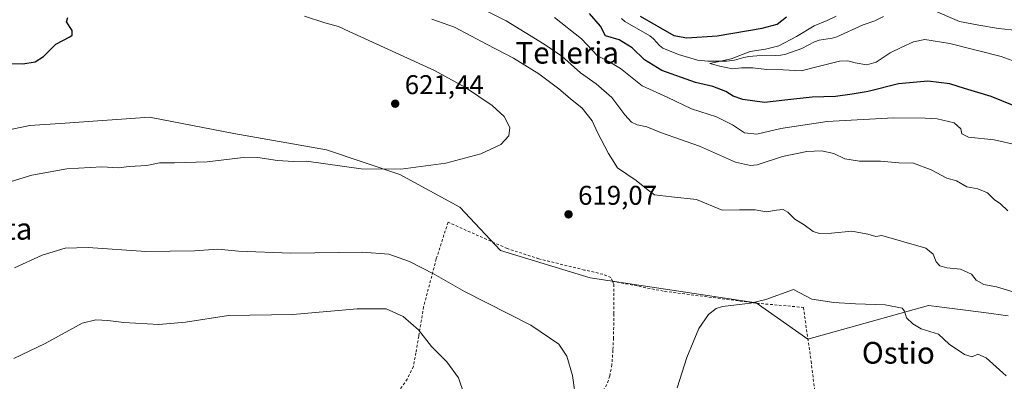
# Model space of a CAD drawing. Units: metres. Extents: x 586573 to 590018, y 4761367 to 4763724.
# Drawn here: x 588835 to 589198, y 4762374 to 4762507 of the extents above; entities that cross this region are included whole.
import ezdxf
from ezdxf.enums import TextEntityAlignment as Align

# ---------------------------------------------------------------- set-up
doc = ezdxf.new("R2010")
doc.units = ezdxf.units.M
doc.header["$MEASUREMENT"] = 0
doc.linetypes.add('DGN Style 2', pattern=[1.648017, 0.98881, -0.659207])
for name, color, linetype, lineweight in [('Alambrada', 7, 'DGN Style 2', 0), ('Arbolado forestal CxS', 92, 'Continuous', 0), ('Corriente natural lineal', 142, 'Continuous', 13), ('Curva de nivel maestra', 30, 'Continuous', 30), ('Curva de nivel normal', 30, 'Continuous', 0), ('Prado CxS', 92, 'Continuous', 0), ('Punto de cota en terreno', 7, 'Continuous', 0), ('Rótulo de punto de cota en terreno', 7, 'Continuous', 0), ('Suelo desnudo CxS', 253, 'Continuous', 0), ('Texto cartográfico', 7, 'Continuous', 0)]:
    doc.layers.add(name, color=color, linetype=linetype, lineweight=lineweight)
doc.styles.add('Style-Arial', font='txt')

# ---------------------------------------------------------------- blocks, each defined once
blk = doc.blocks.new('*U24')
at = {"layer": 'Prado CxS', "color": 92, "linetype": 'Continuous', "lineweight": 0}
blk.add_polyline3d([(588819.6897, 4762464.2191, 622.5754), (588838.7698, 4762468.2353, 622.635), (588851.8348, 4762469.1259, 622.6242), (588882.9512, 4762471.2469, 622.5604), (588914.0792, 4762465.2227, 621.1995), (588948.2203, 4762459.1965, 620.4315), (588975.3325, 4762450.1589, 619.8579), (588997.4235, 4762438.1093, 619.4483), (589012.4852, 4762422.0427, 618.3985), (589045.6221, 4762412.0011, 618.7617), (589106.7919, 4762402.7305, 619.9464), (589125.9122, 4762389.2335, 621.5357), (589170.4122, 4762401.7309, 618.701), (589190.803, 4762399.1087, 617.4766), (589199.8749, 4762397.9421, 617.2304)], dxfattribs=at)
blk = doc.blocks.new('5PATER')
at = {"layer": 'Suelo desnudo CxS', "linetype": 'Continuous', "lineweight": 0}
h = blk.add_hatch(color=51, dxfattribs=at)
edge = h.paths.add_edge_path()
edge.add_ellipse((0, 0), major_axis=(-0.11, -0.111), ratio=0.999422, start_angle=0, end_angle=360)

msp = doc.modelspace()

# ---------------------------------------------------------------- linework, layer by layer
at = {"layer": 'Alambrada', "color": 7, "linetype": 'DGN Style 2', "lineweight": 0}
for points in [[(589053.8, 4762410.71, 621.74), (589053.21, 4762412.01, 621.76), (589050.21, 4762413.26, 623.67), (589043.46, 4762414.83, 624.31), (589026.64, 4762418.97, 631.54), (589014.92, 4762422.79, 625.8), (588993.12, 4762432.49, 619.72), (588988.78, 4762418.97, 623.41), (588984.1, 4762401.26, 612.16), (588982.3, 4762390.41, 609.96), (588981.28, 4762384.25, 608.96), (588980.31, 4762379.22, 608.31), (588978.05, 4762374.57, 607.64), (588973.43, 4762367.9, 606.84)], [(589053.8, 4762410.71, 621.74), (589054.33, 4762409.57, 621.51), (589054.33, 4762398.68, 621.43), (589054.19, 4762389.76, 632.36), (589053.96, 4762385.18, 628.35), (589053.55, 4762379.88, 620.37), (589052.84, 4762375.69, 618.51), (589051.74, 4762372.52, 619.21), (589049.44, 4762368.74, 621.97), (589046.28, 4762364.41, 627.52), (589040.87, 4762359.29, 631.44), (589035.19, 4762355.21, 631.05), (589029.48, 4762351.74, 626.59), (589028.74, 4762351.38, 625.3)], [(589053.8, 4762410.71, 621.74), (589073.03, 4762406.94, 625.42), (589107.04, 4762402.57, 624.97), (589124.26, 4762401.03, 631.43), (589127.09, 4762381.14, 624.84), (589130.17, 4762356.53, 644.37), (589107.91, 4762338.17, 627.75), (589093.28, 4762326.29, 632.09), (589085.78, 4762320.34, 640.91)]]:
    msp.add_polyline3d(points, dxfattribs=at)
at = {"layer": 'Arbolado forestal CxS', "color": 92, "linetype": 'Continuous', "lineweight": 0}
msp.add_polyline3d([(589199.87, 4762397.94, 617.23), (589190.8, 4762399.11, 617.48), (589170.41, 4762401.73, 618.7), (589125.91, 4762389.23, 621.54), (589106.79, 4762402.73, 619.95), (589045.62, 4762412, 618.76), (589012.49, 4762422.04, 618.4), (588997.42, 4762438.11, 619.45), (588975.33, 4762450.16, 619.86), (588948.22, 4762459.2, 620.43), (588914.08, 4762465.22, 621.2), (588882.95, 4762471.25, 622.56), (588851.83, 4762469.13, 622.62), (588838.77, 4762468.24, 622.63), (588819.69, 4762464.22, 622.58)], dxfattribs=at)
msp.add_polyline3d([(589199.87, 4762397.94, 617.23), (589190.8, 4762399.11, 617.48), (589170.41, 4762401.73, 618.7), (589125.91, 4762389.23, 621.54), (589106.79, 4762402.73, 619.95), (589045.62, 4762412, 618.76), (589012.49, 4762422.04, 618.4), (588997.42, 4762438.11, 619.45), (588975.33, 4762450.16, 619.86), (588948.22, 4762459.2, 620.43), (588914.08, 4762465.22, 621.2), (588882.95, 4762471.25, 622.56), (588851.83, 4762469.13, 622.62), (588838.77, 4762468.24, 622.63), (588819.69, 4762464.22, 622.58)], dxfattribs=at)
at = {"layer": 'Corriente natural lineal', "color": 142, "linetype": 'Continuous', "lineweight": 13}
msp.add_polyline3d([(589057.12, 4762507.72, 597.37), (589058.39, 4762506.63, 597.59), (589067.6, 4762501.36, 598.17), (589068.88, 4762500.27, 598.09), (589071.11, 4762497.73, 597.16), (589072.43, 4762496.74, 596.9), (589078.17, 4762494.44, 597.47), (589085.14, 4762492.33, 596.46), (589089.01, 4762491.97, 596.05), (589095.95, 4762492.04, 595.82), (589098.82, 4762492.37, 595.61), (589102.26, 4762493.35, 595.55), (589104.12, 4762493.7, 595.48), (589107.03, 4762493.91, 595.19), (589113.97, 4762494.06, 594.72), (589115.91, 4762494.22, 594.56), (589117.76, 4762494.58, 594.49), (589123.72, 4762496.67, 593.79), (589128.34, 4762499.18, 593.79), (589130.13, 4762499.68, 593.82), (589134.82, 4762500.43, 593.52), (589136.54, 4762500.97, 593.41), (589146.26, 4762505.4, 592.73), (589150.59, 4762506.9, 591.96), (589153.84, 4762508.42, 591.7)], dxfattribs=at)
at = {"layer": 'Curva de nivel maestra', "color": 30, "linetype": 'Continuous', "lineweight": 30, "flags": 128}
for points, elevation in [([(588808.83, 4762487.17), (588810.4, 4762485.53), (588813.23, 4762485.01), (588818.56, 4762487.13), (588821.22, 4762487.56), (588822.72, 4762487.48), (588825.27, 4762489.52), (588830.56, 4762491.18), (588836.22, 4762491.02), (588840.8, 4762491.68), (588843.84, 4762493.72), (588848.38, 4762498.28), (588853.59, 4762500.94), (588854.43, 4762501.62), (588854.39, 4762503.27), (588852.29, 4762506.47), (588852.78, 4762508.07)], 625), ([(589204.8, 4762474.33), (589193.56, 4762478.9), (589183.76, 4762481.84), (589178.35, 4762483.58), (589170.22, 4762484.64), (589159.4, 4762483.64), (589148.11, 4762480.74), (589142.24, 4762479.76), (589136.12, 4762478.88), (589127.44, 4762478.68), (589117.46, 4762477.61), (589109.91, 4762476.66), (589101.86, 4762477.87), (589098.31, 4762479.08), (589095.66, 4762480.75), (589090.85, 4762482.58), (589084.47, 4762484.04), (589072.01, 4762488.5), (589065.64, 4762492.44), (589061.02, 4762496.95), (589056.27, 4762499.89), (589051.28, 4762501.35), (589049.35, 4762504.95), (589045.28, 4762509.63)], 600), ([(589064.03, 4762508.62), (589076.48, 4762501.51), (589081.22, 4762500.56), (589092.44, 4762501.4), (589109.06, 4762504.18), (589114.56, 4762505.65), (589118.05, 4762508.38)], 600)]:
    msp.add_lwpolyline(points, dxfattribs=dict(at, elevation=elevation))
at = {"layer": 'Curva de nivel normal', "color": 30, "linetype": 'Continuous', "lineweight": 0, "flags": 128}
for points, elevation in [([(589199.65, 4762436.7), (589196.95, 4762439.22), (589194.65, 4762440.87), (589192.24, 4762443.36), (589188.57, 4762444.88), (589184.57, 4762445.51), (589180.77, 4762447.73), (589177.21, 4762448.82), (589171.44, 4762451.81), (589164.93, 4762454.27), (589159.42, 4762454.46), (589152.7, 4762455.08), (589144.98, 4762455.03), (589139.54, 4762455.92), (589135.53, 4762457.85), (589130.99, 4762458.8), (589125.56, 4762458.6), (589116.55, 4762456.81), (589107.19, 4762453.73), (589104.68, 4762453.42), (589099.18, 4762454.72), (589085.88, 4762460.58), (589071.94, 4762465.54), (589066.44, 4762467.72), (589062.97, 4762468.46), (589060.84, 4762469.44), (589058.33, 4762472.17), (589053.59, 4762478.5), (589047.77, 4762483.61), (589041.97, 4762487.67), (589035.16, 4762493.87), (589028.53, 4762498.22), (589014.57, 4762506.92), (588997.77, 4762515.45)], 610), ([(588830.35, 4762447), (588839.47, 4762449.81), (588852.4, 4762452.24), (588865.32, 4762453), (588871.54, 4762452.59), (588875.49, 4762453.03), (588881.93, 4762453.45), (588886.6, 4762454.44), (588892.19, 4762454.37), (588904.23, 4762454.8), (588916.53, 4762456.22), (588922.96, 4762456.36), (588930.17, 4762455.34), (588936.14, 4762454.94), (588940.89, 4762455.1), (588961.06, 4762452.16), (588975.7, 4762452.09), (588992.29, 4762454.31), (589005.25, 4762457.77), (589012.65, 4762461.23), (589015.59, 4762464.34), (589015.98, 4762467.5), (589013.78, 4762471.54), (589009.4, 4762475.65), (588999.61, 4762482.2), (588988.12, 4762488.52), (588956.63, 4762502.93), (588952.74, 4762504.83), (588947.69, 4762506.2), (588940.14, 4762508.62)], 620), ([(589032.38, 4762508.1), (589042.36, 4762500.26), (589048.29, 4762493.96), (589052.44, 4762491.89), (589056.82, 4762489.22), (589064.79, 4762482.9), (589074.17, 4762478.56), (589082.97, 4762474.38), (589092.17, 4762471.38), (589098.1, 4762468.47), (589102.52, 4762465.56), (589107.05, 4762465.05), (589115.97, 4762467.07), (589133, 4762469.74), (589157.46, 4762471.02), (589169.16, 4762470.87), (589173.67, 4762470.72), (589179.87, 4762469.25), (589182.32, 4762467.02), (589182.73, 4762465.08), (589185.15, 4762463.86), (589194.64, 4762462.97), (589203.44, 4762461)], 605), ([(589136.35, 4762508.66), (589132.99, 4762507.06), (589128.21, 4762505.03), (589121.73, 4762501.08), (589115.25, 4762497.64), (589110.28, 4762496.44), (589104.58, 4762495.61), (589097.56, 4762492.86), (589089.7, 4762491.1), (589093.41, 4762490.14), (589098.08, 4762489.11), (589101.44, 4762489.48), (589105.55, 4762489.54), (589110.73, 4762488.93), (589116.79, 4762488.79), (589123.43, 4762488.39), (589130.7, 4762490.26), (589137.57, 4762491.93), (589140.62, 4762492.1), (589143.37, 4762491.31), (589147.65, 4762490.66), (589151.16, 4762491.55), (589156.24, 4762495.11), (589160.64, 4762497.12), (589164.85, 4762499.09), (589169.07, 4762499.95), (589178.28, 4762498.53), (589197.29, 4762493.67), (589206.76, 4762490.22)], 595), ([(589171.34, 4762511.22), (589181.83, 4762506.63), (589189.01, 4762505.26), (589196.24, 4762504.02), (589203.24, 4762503.27)], 590), ([(589203.26, 4762406.28), (589195.48, 4762408.68), (589190.84, 4762409.52), (589188.06, 4762411.06), (589186.3, 4762413.26), (589182.29, 4762415.18), (589177.24, 4762415.68), (589174.66, 4762416.34), (589173.22, 4762417.85), (589172.18, 4762420.7), (589169.5, 4762422.91), (589153.24, 4762427.62), (589150.94, 4762427.23), (589148.02, 4762428.09), (589142.11, 4762429.18), (589134.61, 4762428.45), (589130.26, 4762428.3), (589127.9, 4762429.1), (589124.56, 4762431.54), (589121.06, 4762433.59), (589118.51, 4762436.22), (589116.73, 4762437.14), (589114.29, 4762436.99), (589110.64, 4762436.37), (589106.47, 4762437.09), (589100.73, 4762437.1), (589094.28, 4762436.91), (589084.78, 4762440.85), (589075.63, 4762441.84), (589069.25, 4762442.62), (589066.93, 4762444.3), (589062.53, 4762447.9), (589055.61, 4762452.58), (589052.29, 4762457.91), (589048.32, 4762465.68), (589046.34, 4762469.9), (589042.59, 4762474.63), (589038.15, 4762478.18), (589034.05, 4762481.75), (589026.64, 4762487.34), (589017.31, 4762493.08), (589007.51, 4762498.15), (588995.48, 4762504.58), (588987.16, 4762507.52)], 615), ([(588833.12, 4762415.62), (588843.33, 4762420.32), (588851.78, 4762422.92), (588860.31, 4762423.16), (588881.56, 4762421.7), (588899.5, 4762421.86), (588908.2, 4762422.57), (588915.79, 4762421.77), (588935.06, 4762421.02), (588961.59, 4762421.39), (588971.26, 4762420.72), (588978.94, 4762417.93), (588987.99, 4762413.25), (588999.21, 4762406.91), (589023.7, 4762394.4), (589034.01, 4762387.39), (589036.98, 4762383.03), (589039.1, 4762375.82), (589040.74, 4762363.57)], 615), ([(589120.57, 4762407.67), (589110.43, 4762404), (589104.78, 4762402.56), (589094.38, 4762401.32), (589092.04, 4762400.63), (589089.2, 4762398.4), (589085.62, 4762393.17), (589083.63, 4762388.15), (589081.25, 4762382.51), (589077.72, 4762371.29)], 620), ([(589199.1, 4762375.78), (589191.7, 4762382.42), (589188.57, 4762383.77), (589186.57, 4762382.79), (589183.68, 4762383.6), (589178.1, 4762387.48), (589174.11, 4762391.17), (589167.73, 4762393.07), (589164.66, 4762394.95), (589162.36, 4762397.12), (589161.56, 4762399.65), (589160.68, 4762400.8), (589154.46, 4762401.96), (589143.46, 4762402.38), (589135.55, 4762402.79), (589127.37, 4762404.05), (589120.57, 4762407.67)], 620), ([(588832.92, 4762382.16), (588844.47, 4762387.72), (588858.07, 4762395.21), (588863.16, 4762396.46), (588867.62, 4762396.2), (588873.44, 4762395.45), (588886.33, 4762394.7), (588896.18, 4762395.53), (588912.06, 4762397.97), (588935.8, 4762398.46), (588959.52, 4762400.54), (588970.33, 4762400.54), (588976.6, 4762397.72), (588982.26, 4762392.78), (588987, 4762386.58), (588992.69, 4762380.86), (588996.94, 4762374.96), (588999.09, 4762368.9)], 610)]:
    msp.add_lwpolyline(points, dxfattribs=dict(at, elevation=elevation))
at = {"layer": 'Prado CxS', "color": 92, "linetype": 'Continuous', "lineweight": 0}
msp.add_polyline3d([(589199.87, 4762397.94, 617.23), (589190.8, 4762399.11, 617.48), (589170.41, 4762401.73, 618.7), (589125.91, 4762389.23, 621.54), (589106.79, 4762402.73, 619.95), (589045.62, 4762412, 618.76), (589012.49, 4762422.04, 618.4), (588997.42, 4762438.11, 619.45), (588975.33, 4762450.16, 619.86), (588948.22, 4762459.2, 620.43), (588914.08, 4762465.22, 621.2), (588882.95, 4762471.25, 622.56), (588851.83, 4762469.13, 622.62), (588838.77, 4762468.24, 622.63), (588819.69, 4762464.22, 622.58)], dxfattribs=at)

# ---------------------------------------------------------------- block references
msp.add_blockref('*U24', (0, 0), dxfattribs=at)
at = {"layer": 'Punto de cota en terreno', "color": 7, "linetype": 'Continuous', "lineweight": 0, "xscale": 10, "yscale": 10, "zscale": 10}
for p in [(588973.61, 4762476.27, 621.44), (589037.58, 4762435.4, 619.07)]:
    msp.add_blockref('5PATER', p, dxfattribs=at)

# ---------------------------------------------------------------- texts
at = {"layer": 'Rótulo de punto de cota en terreno', "color": 7, "linetype": 'Continuous', "lineweight": 0, "style": 'Style-Arial'}
for s, p in [('621,44', (588977.14, 4762479.8)), ('619,07', (589041.11, 4762438.93))]:
    msp.add_text(s, height=7, dxfattribs=at).set_placement(p)
at = {"layer": 'Texto cartográfico', "color": 7, "linetype": 'Continuous', "lineweight": 0, "style": 'Style-Arial'}
for s, p in [('Telleria', (589037.12, 4762495.08)), ('Bidegurutzeta', (588803.61, 4762430.06)), ('Ostio', (589159.29, 4762384.25))]:
    msp.add_text(s, height=8, dxfattribs=at).set_placement(p, align=Align.MIDDLE_CENTER)

doc.saveas('drawing.dxf')
